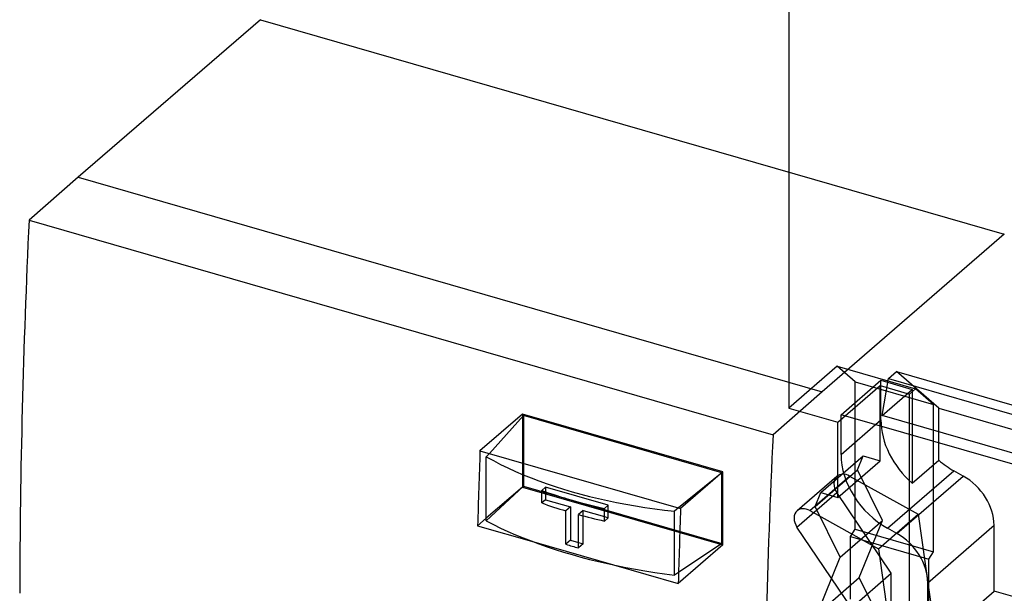
# Model space of a CAD drawing. Units: millimetres. Extents: x 0 to 67, y 1 to 106.
# Drawn here: x 2 to 43, y 42 to 66 of the extents above; entities that cross this region are included whole.
import ezdxf

# ---------------------------------------------------------------- set-up
doc = ezdxf.new("R2010")
doc.units = ezdxf.units.MM
doc.layers.add('MAIN-1', color=7, linetype='Continuous')
doc.layers.add('MAIN-2', color=7, linetype='Continuous')

msp = doc.modelspace()

# ---------------------------------------------------------------- linework, layer by layer
at = {"layer": 'MAIN-1'}
for p, q in [((11.711, 66.263), (4.161, 59.724)), ((11.711, 66.263), (42.542, 57.363)), ((4.161, 59.724), (2.126, 57.95)), ((4.161, 59.724), (34.992, 50.824)), ((2.126, 57.95), (32.957, 49.05)), ((42.542, 57.363), (34.992, 50.824)), ((34.992, 50.824), (32.957, 49.05)), ((20.813, 48.386), (29.127, 45.986)), ((21.201, 48.274), (21.073, 48.132)), ((21.073, 45.474), (21.073, 48.132)), ((21.073, 48.132), (21.366, 47.972)), ((21.366, 47.972), (21.667, 47.818)), ((21.667, 47.818), (21.973, 47.67)), ((21.973, 47.67), (22.285, 47.527)), ((22.285, 47.527), (22.603, 47.39)), ((22.603, 47.39), (22.927, 47.258)), ((22.927, 47.258), (23.257, 47.132)), ((23.257, 47.132), (23.592, 47.011)), ((23.592, 47.011), (23.933, 46.896)), ((23.37, 46.218), (23.37, 46.738)), ((23.527, 46.682), (23.527, 46.354)), ((23.933, 46.896), (24.28, 46.785)), ((24.28, 46.785), (24.632, 46.68)), ((24.632, 46.68), (24.989, 46.581)), ((24.989, 46.581), (25.352, 46.486)), ((23.527, 46.354), (23.37, 46.218)), ((23.527, 46.354), (24.566, 46.054)), ((25.352, 46.486), (25.721, 46.397)), ((25.721, 46.397), (26.096, 46.313)), ((26.096, 46.313), (26.476, 46.234)), ((26.476, 46.234), (26.861, 46.161)), ((26.861, 46.161), (27.253, 46.093)), ((24.566, 46.054), (24.373, 45.887)), ((24.373, 44.502), (24.373, 45.887)), ((24.566, 46.054), (24.566, 44.668)), ((25.086, 45.904), (24.893, 45.737)), ((24.893, 44.352), (24.893, 45.737)), ((25.086, 45.904), (25.968, 45.649)), ((25.968, 45.468), (25.968, 45.988)), ((27.253, 46.093), (27.65, 46.031)), ((27.65, 46.031), (28.054, 45.974)), ((28.054, 45.974), (28.463, 45.923)), ((28.463, 45.923), (28.879, 45.878)), ((29.043, 46.011), (28.879, 45.878)), ((28.879, 43.22), (28.879, 45.878)), ((21.073, 45.58), (20.716, 45.271)), ((21.073, 45.474), (21.366, 45.323)), ((21.366, 45.323), (21.667, 45.178)), ((20.716, 45.271), (23.04, 44.6)), ((21.667, 45.178), (21.973, 45.037)), ((21.973, 45.037), (22.285, 44.901)), ((22.285, 44.901), (22.603, 44.769)), ((22.603, 44.769), (22.927, 44.643)), ((22.927, 44.643), (23.257, 44.52)), ((23.257, 44.52), (23.592, 44.402)), ((24.566, 44.668), (24.373, 44.502)), ((24.566, 44.668), (24.893, 44.574)), ((23.592, 44.402), (23.933, 44.289)), ((23.933, 44.289), (24.28, 44.18)), ((24.28, 44.18), (24.632, 44.075)), ((24.632, 44.075), (24.989, 43.975)), ((24.989, 43.975), (25.352, 43.879)), ((25.352, 43.879), (25.721, 43.788)), ((25.721, 43.788), (26.096, 43.701)), ((26.096, 43.701), (26.476, 43.618)), ((26.344, 43.646), (29.029, 42.871)), ((26.476, 43.618), (26.861, 43.54)), ((26.861, 43.54), (27.253, 43.467)), ((27.253, 43.467), (27.65, 43.398)), ((27.65, 43.398), (28.054, 43.334)), ((28.054, 43.334), (28.463, 43.275)), ((28.463, 43.275), (28.879, 43.22)), ((29.042, 43.33), (28.879, 43.22))]:
    msp.add_line(p, q, dxfattribs=at)
for centre, major_axis, ratio, start_param, end_param in [((109.661, 135.198), (-59.866, -207.382), 0.433013, -1.067843, -0.986732), ((140.492, 126.298), (-59.866, -207.382), 0.433013, -1.067843, -0.986732), ((128.519, 129.755), (-59.866, -207.382), 0.433013, -1.046539, -1.030298), ((32.182, 52.869), (15.1, 0), 0.5, -2.193897, -2.094395), ((32.182, 52.349), (15.1, 0), 0.5, -2.193897, -2.114264), ((32.182, 52.869), (15.1, 0), 0.5, -2.094395, -1.994893), ((32.182, 52.349), (15.1, 0), 0.5, -2.074526, -1.994893), ((136.833, 127.355), (-59.866, -207.382), 0.433013, -1.046539, -1.030298), ((32.182, 50.964), (15.1, 0), 0.5, -2.114264, -2.094395), ((32.182, 50.964), (15.1, 0), 0.5, -2.094395, -2.074526)]:
    msp.add_ellipse(centre, major_axis=major_axis, ratio=ratio, start_param=start_param, end_param=end_param, dxfattribs=at)
at = {"layer": 'MAIN-2'}
for p, q in [((33.611, 80.899), (33.611, 50.155)), ((35.611, 51.887), (33.611, 50.155)), ((36.361, 51.237), (35.611, 51.887)), ((35.611, 51.887), (38.859, 50.949)), ((37.741, 51.376), (38.075, 51.666)), ((38.075, 51.666), (46.302, 49.291)), ((39.825, 50.151), (38.075, 51.666)), ((35.646, 49.567), (37.396, 51.083)), ((35.776, 49.876), (37.426, 51.305)), ((36.361, 45.128), (36.361, 51.237)), ((36.361, 51.237), (39.609, 50.3)), ((37.396, 51.083), (38.609, 50.733)), ((37.396, 47.965), (37.396, 51.083)), ((37.426, 49.661), (37.426, 51.305)), ((37.426, 51.305), (38.725, 50.93)), ((37.475, 49.847), (37.741, 51.376)), ((37.741, 51.376), (45.968, 49.001)), ((37.475, 49.847), (38.725, 50.93)), ((38.859, 50.949), (38.609, 50.733)), ((38.609, 38.608), (38.609, 50.733)), ((38.725, 50.93), (38.725, 47.036)), ((39.609, 50.3), (38.859, 50.949)), ((39.609, 44.19), (39.609, 50.3)), ((22.569, 49.907), (20.813, 48.386)), ((22.612, 49.842), (21.201, 48.274)), ((30.883, 47.507), (22.569, 49.907)), ((22.569, 49.907), (22.569, 46.876)), ((22.612, 49.842), (22.612, 46.915)), ((30.839, 47.467), (22.612, 49.842)), ((33.611, 50.155), (35.646, 49.567)), ((46.602, 46.751), (35.776, 49.876)), ((35.776, 48.232), (35.776, 49.876)), ((45.702, 47.472), (37.475, 49.847)), ((39.825, 50.151), (48.052, 47.776)), ((39.825, 47.989), (39.825, 50.151)), ((35.646, 46.449), (35.646, 49.567)), ((35.776, 48.232), (37.426, 49.661)), ((34.938, 46.654), (36.688, 48.169)), ((36.452, 47.588), (36.688, 48.169)), ((36.688, 48.169), (37.396, 47.965)), ((35.646, 46.449), (37.396, 47.965)), ((38.725, 47.036), (39.825, 47.989)), ((30.839, 47.467), (29.043, 46.011)), ((30.883, 47.507), (29.127, 45.986)), ((30.839, 44.54), (30.839, 47.467)), ((30.883, 44.476), (30.883, 47.507)), ((34.702, 46.073), (36.452, 47.588)), ((37.491, 45.488), (36.452, 47.588)), ((37.702, 45.167), (40.452, 47.548)), ((38.086, 44.953), (40.836, 47.334)), ((40.836, 47.334), (40.452, 47.548)), ((35.604, 47.321), (33.954, 45.892)), ((34.482, 45.902), (36.132, 47.331)), ((36.132, 47.331), (38.974, 45.749)), ((22.612, 46.915), (21.073, 45.474)), ((22.569, 46.876), (21.073, 45.58)), ((22.569, 46.876), (30.883, 44.476)), ((22.612, 46.915), (30.839, 44.54)), ((23.527, 46.874), (23.37, 46.738)), ((23.527, 46.874), (23.527, 46.682)), ((26.125, 46.124), (23.527, 46.874)), ((33.949, 45.22), (35.599, 46.649)), ((34.702, 46.073), (34.938, 46.654)), ((34.938, 46.654), (35.646, 46.449)), ((37.859, 43.299), (35.599, 46.649)), ((26.125, 46.124), (25.968, 45.988)), ((26.125, 45.604), (26.125, 46.124)), ((25.086, 44.518), (25.086, 45.904)), ((34.482, 45.902), (37.324, 44.32)), ((35.741, 43.973), (34.702, 46.073)), ((37.324, 44.32), (38.974, 45.749)), ((38.974, 45.749), (40.766, 33.118)), ((25.968, 45.649), (26.125, 45.604)), ((26.125, 45.604), (25.968, 45.468)), ((35.741, 43.973), (37.491, 45.488)), ((36.53, 43.126), (37.491, 45.488)), ((36.209, 41.87), (33.949, 45.22)), ((36.161, 44.829), (36.361, 45.128)), ((36.361, 45.128), (39.609, 44.19)), ((38.086, 44.953), (37.702, 45.167)), ((39.37, 42.909), (42.12, 45.291)), ((42.12, 42.56), (42.12, 45.291)), ((23.04, 44.6), (26.344, 43.646)), ((24.893, 44.574), (25.086, 44.518)), ((25.086, 44.518), (24.893, 44.352)), ((30.839, 44.54), (29.042, 43.33)), ((36.161, 42.23), (36.161, 44.829)), ((36.161, 44.829), (39.409, 43.891)), ((30.883, 44.476), (29.029, 42.871)), ((37.324, 44.32), (39.116, 31.689)), ((39.409, 43.891), (39.609, 44.19)), ((34.78, 41.611), (35.741, 43.973)), ((39.409, 41.293), (39.409, 43.891)), ((36.209, 41.87), (37.859, 43.299)), ((37.859, 25.169), (37.859, 43.299)), ((34.78, 41.611), (36.53, 43.126)), ((37.829, 40.501), (36.53, 43.126)), ((39.37, 40.178), (39.37, 42.909)), ((39.37, 40.178), (42.12, 42.56)), ((42.9, 42.335), (42.12, 42.56))]:
    msp.add_line(p, q, dxfattribs=at)
for centre, major_axis, start_param, end_param in [((40.024, 48.911), (1.964, -2.268), -2.427868, -1.380671), ((38.374, 47.482), (1.964, -2.268), -2.427868, -1.118871), ((41.124, 49.864), (1.964, -2.268), -1.380671, -1.118871), ((35.997, 46.868), (0.393, -0.454), 2.022721, 3.141569), ((40.388, 45.791), (-1.309, 1.512), -2.427868, -1.118871), ((35.997, 46.868), (0.393, -0.454), 3.141569, 3.855317), ((35.997, 46.868), (0.393, -0.454), -2.427868, -1.730435), ((34.347, 45.439), (0.393, -0.454), 3.141569, 3.855317), ((34.347, 45.439), (0.393, -0.454), 2.022721, 3.141569), ((34.347, 45.439), (0.393, -0.454), -2.427868, -1.730435), ((37.638, 43.409), (-1.309, 1.512), -2.427868, -1.118871)]:
    msp.add_ellipse(centre, major_axis=major_axis, ratio=0.75, start_param=start_param, end_param=end_param, dxfattribs=at)

doc.saveas('drawing.dxf')
